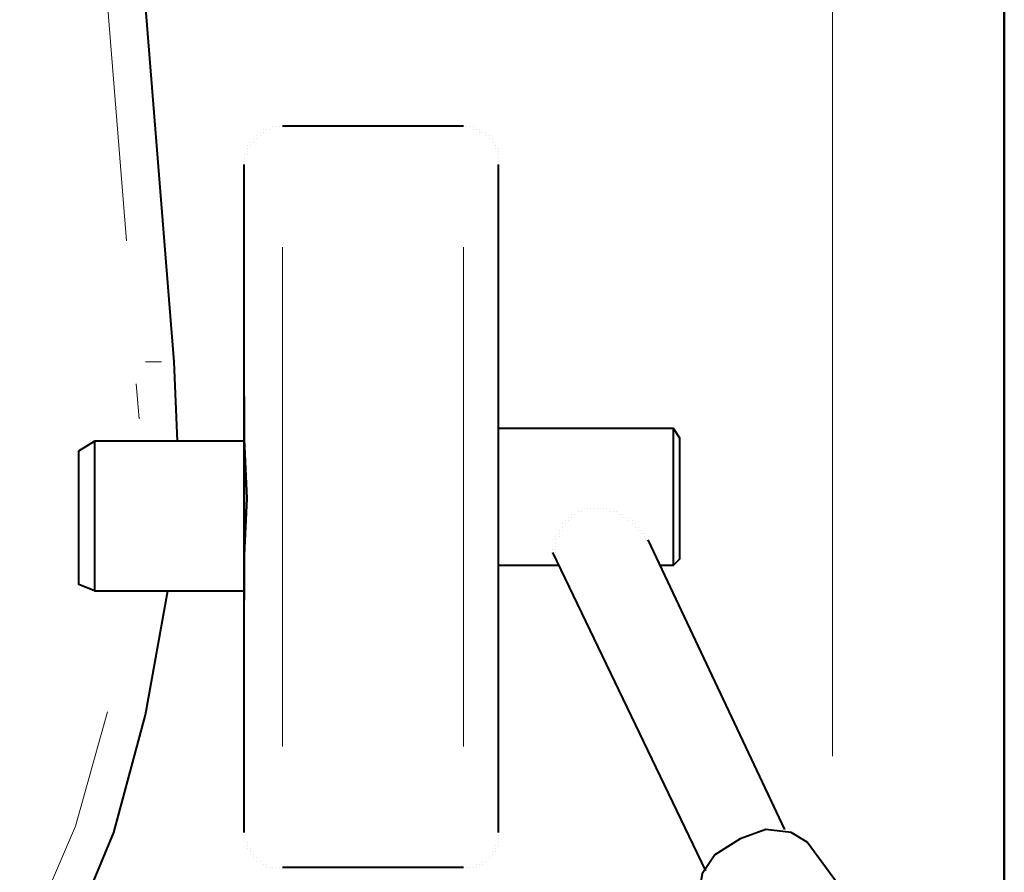
# Model space of a CAD drawing. Units: inches. Extents: x 0 to 7640, y 0 to 5507.
# Drawn here: x 1021 to 1152, y 4666 to 4780 of the extents above; entities that cross this region are included whole.
import ezdxf

# ---------------------------------------------------------------- set-up
doc = ezdxf.new("R2010")
doc.units = ezdxf.units.IN
doc.layers.add('PDF_ジオメトリ', color=7, linetype='Continuous')

msp = doc.modelspace()

# ---------------------------------------------------------------- linework, layer by layer
at = {"layer": 'PDF_ジオメトリ', "lineweight": 40}
for points in [[(1151.91, 4964.85), (1151.91, 4964), (1151.91, 3710.36)], [(646.56, 4455.69), (1129.06, 4455.69), (1134.98, 4456.54), (1140.48, 4458.65), (1145.14, 4462.46), (1148.95, 4467.12), (1151.06, 4472.62), (1151.91, 4478.54), (1151.91, 4490.39), (1151.91, 4899.24), (1151.91, 4490.39), (1151.91, 4478.54), (1151.06, 4472.62), (1148.95, 4467.12), (1145.14, 4462.46), (1140.48, 4458.65), (1134.98, 4456.54), (1129.06, 4455.69), (646.56, 4455.69)], [(1041.87, 4723.6), (1041.45, 4734.18), (1030.44, 4871.31), (1030.44, 4875.12), (1029.59, 4882.31), (1028.33, 4886.12)], [(1054.57, 4765.5), (1054.57, 4765.5)], [(1054.57, 4765.5), (1054.57, 4765.5)], [(1054.57, 4765.5), (1054.57, 4765.5)], [(1054.99, 4765.5), (1054.99, 4765.5)], [(1054.99, 4765.5), (1054.99, 4765.5)], [(1054.99, 4765.5), (1054.99, 4765.5)], [(1054.99, 4765.5), (1054.99, 4765.5)], [(1055.41, 4765.5), (1055.41, 4765.5)], [(1055.41, 4765.5), (1055.41, 4765.5)], [(1055.41, 4765.5), (1055.41, 4765.5)], [(1055.41, 4765.5), (1055.41, 4765.5)], [(1055.84, 4765.5), (1055.84, 4765.5)], [(1055.84, 4765.5), (1055.84, 4765.5)], [(1055.84, 4765.5), (1055.84, 4765.5)], [(1079.96, 4765.5), (1055.84, 4765.5)], [(1079.96, 4765.5), (1079.96, 4765.5)], [(1079.96, 4765.5), (1079.96, 4765.5)], [(1079.96, 4765.5), (1079.96, 4765.5)], [(1080.38, 4765.5), (1080.38, 4765.5)], [(1080.38, 4765.5), (1080.38, 4765.5)], [(1080.38, 4765.5), (1080.38, 4765.5)], [(1080.81, 4765.5), (1080.81, 4765.5)], [(1080.81, 4765.5), (1080.81, 4765.5)], [(1080.81, 4765.5), (1080.81, 4765.5)], [(1080.81, 4765.5), (1080.81, 4765.5)], [(1081.23, 4765.5), (1081.23, 4765.5)], [(1052.45, 4764.23), (1052.45, 4764.23)], [(1052.45, 4764.23), (1052.45, 4764.23)], [(1052.45, 4764.23), (1052.45, 4764.23)], [(1052.45, 4764.23), (1052.45, 4764.23)], [(1052.87, 4764.65), (1052.87, 4764.65)], [(1052.87, 4764.65), (1052.87, 4764.65)], [(1052.87, 4764.65), (1052.87, 4764.65)], [(1052.87, 4764.23), (1052.87, 4764.23)], [(1053.3, 4765.08), (1053.3, 4765.08)], [(1053.3, 4764.65), (1053.3, 4764.65)], [(1053.3, 4764.65), (1053.3, 4764.65)], [(1053.3, 4764.65), (1053.3, 4764.65)], [(1053.72, 4765.08), (1053.72, 4765.08)], [(1053.72, 4765.08), (1053.72, 4765.08)], [(1053.72, 4765.08), (1053.72, 4765.08)], [(1053.72, 4765.08), (1053.72, 4765.08)], [(1053.72, 4765.08), (1053.72, 4765.08)], [(1053.72, 4765.08), (1053.72, 4765.08)], [(1054.14, 4765.08), (1054.14, 4765.08)], [(1054.14, 4765.08), (1054.14, 4765.08)], [(1054.14, 4765.08), (1054.14, 4765.08)], [(1054.14, 4765.08), (1054.14, 4765.08)], [(1081.23, 4765.08), (1081.23, 4765.08)], [(1081.23, 4765.08), (1081.23, 4765.08)], [(1081.65, 4765.08), (1081.65, 4765.08)], [(1081.65, 4765.08), (1081.65, 4765.08)], [(1081.65, 4765.08), (1081.65, 4765.08)], [(1081.65, 4765.08), (1081.65, 4765.08)], [(1081.65, 4765.08), (1081.65, 4765.08)], [(1081.65, 4765.08), (1081.65, 4765.08)], [(1082.08, 4765.08), (1082.08, 4765.08)], [(1082.08, 4765.08), (1082.08, 4765.08)], [(1082.08, 4765.08), (1082.08, 4765.08)], [(1082.08, 4764.65), (1082.08, 4764.65)], [(1082.5, 4764.65), (1082.5, 4764.65)], [(1082.5, 4764.65), (1082.5, 4764.65)], [(1082.5, 4764.65), (1082.5, 4764.65)], [(1082.5, 4764.65), (1082.5, 4764.65)], [(1082.92, 4764.65), (1082.92, 4764.65)], [(1082.92, 4764.23), (1082.92, 4764.23)], [(1082.92, 4764.23), (1082.92, 4764.23)], [(1082.92, 4764.23), (1082.92, 4764.23)], [(1083.35, 4764.23), (1083.35, 4764.23)], [(1083.35, 4764.23), (1083.35, 4764.23)], [(1083.35, 4764.23), (1083.35, 4764.23)], [(1083.35, 4764.23), (1083.35, 4764.23)], [(1051.18, 4762.96), (1051.18, 4762.96)], [(1051.6, 4763.38), (1051.6, 4763.38)], [(1051.6, 4763.38), (1051.6, 4763.38)], [(1051.6, 4763.38), (1051.6, 4763.38)], [(1051.6, 4762.96), (1051.6, 4762.96)], [(1051.6, 4762.96), (1051.6, 4762.96)], [(1051.6, 4762.96), (1051.6, 4762.96)], [(1052.03, 4763.81), (1052.03, 4763.81)], [(1052.03, 4763.81), (1052.03, 4763.81)], [(1052.03, 4763.81), (1052.03, 4763.81)], [(1052.03, 4763.81), (1052.03, 4763.81)], [(1052.03, 4763.81), (1052.03, 4763.81)], [(1052.03, 4763.81), (1052.03, 4763.81)], [(1052.03, 4763.38), (1052.03, 4763.38)], [(1052.45, 4763.81), (1052.45, 4763.81)], [(1083.35, 4763.81), (1083.35, 4763.81)], [(1083.35, 4763.81), (1083.35, 4763.81)], [(1083.35, 4763.81), (1083.35, 4763.81)], [(1083.77, 4763.81), (1083.77, 4763.81)], [(1083.77, 4763.81), (1083.77, 4763.81)], [(1083.77, 4763.38), (1083.77, 4763.38)], [(1083.77, 4763.38), (1083.77, 4763.38)], [(1083.77, 4763.38), (1083.77, 4763.38)], [(1083.77, 4763.38), (1083.77, 4763.38)], [(1084.19, 4762.96), (1084.19, 4762.96)], [(1084.19, 4762.96), (1084.19, 4762.96)], [(1084.19, 4762.96), (1084.19, 4762.96)], [(1084.19, 4762.96), (1084.19, 4762.96)], [(1050.76, 4761.69), (1050.76, 4761.69)], [(1050.76, 4761.69), (1050.76, 4761.69)], [(1051.18, 4762.54), (1051.18, 4762.54)], [(1051.18, 4762.54), (1051.18, 4762.54)], [(1051.18, 4762.54), (1051.18, 4762.54)], [(1051.18, 4762.54), (1051.18, 4762.54)], [(1051.18, 4762.54), (1051.18, 4762.54)], [(1051.18, 4762.11), (1051.18, 4762.11)], [(1051.18, 4762.11), (1051.18, 4762.11)], [(1051.18, 4762.11), (1051.18, 4762.11)], [(1051.18, 4762.11), (1051.18, 4762.11)], [(1051.18, 4762.11), (1051.18, 4762.11)], [(1051.18, 4761.69), (1051.18, 4761.69)], [(1084.19, 4762.54), (1084.19, 4762.54)], [(1084.19, 4762.54), (1084.19, 4762.54)], [(1084.19, 4762.54), (1084.19, 4762.54)], [(1084.19, 4762.54), (1084.19, 4762.54)], [(1084.19, 4762.54), (1084.19, 4762.54)], [(1084.62, 4762.54), (1084.62, 4762.54)], [(1084.62, 4762.11), (1084.62, 4762.11)], [(1084.62, 4762.11), (1084.62, 4762.11)], [(1084.62, 4762.11), (1084.62, 4762.11)], [(1084.62, 4762.11), (1084.62, 4762.11)], [(1084.62, 4761.69), (1084.62, 4761.69)], [(1084.62, 4761.69), (1084.62, 4761.69)], [(1084.62, 4761.69), (1084.62, 4761.69)], [(1050.76, 4761.27), (1050.76, 4761.27)], [(1050.76, 4761.27), (1050.76, 4761.27)], [(1050.76, 4761.27), (1050.76, 4761.27)], [(1050.76, 4761.27), (1050.76, 4761.27)], [(1050.76, 4760.85), (1050.76, 4760.85)], [(1050.76, 4760.85), (1050.76, 4760.85)], [(1050.76, 4760.85), (1050.76, 4760.85)], [(1050.76, 4760.42), (1050.76, 4760.42)], [(1050.76, 4671.54), (1050.76, 4707.52), (1051.18, 4715.98), (1050.76, 4724.87), (1050.76, 4760.42)], [(1084.62, 4761.27), (1084.62, 4761.27)], [(1084.62, 4761.27), (1084.62, 4761.27)], [(1084.62, 4761.27), (1084.62, 4761.27)], [(1084.62, 4761.27), (1084.62, 4761.27)], [(1084.62, 4760.85), (1084.62, 4760.85)], [(1084.62, 4760.85), (1084.62, 4760.85)], [(1084.62, 4760.85), (1084.62, 4760.85)], [(1084.62, 4760.85), (1084.62, 4760.85)], [(1084.62, 4760.42), (1084.62, 4760.42)], [(1084.62, 4760.42), (1084.62, 4760.42)], [(1084.62, 4760.42), (1084.62, 4760.42)], [(1084.62, 4671.54), (1084.62, 4760.42)], [(1050.76, 4723.6), (1030.86, 4723.6), (1030.86, 4703.71), (1050.76, 4703.71), (1050.76, 4728.68)], [(1050.76, 4729.53), (1050.76, 4702.44)], [(1106.2, 4707.09), (1107.89, 4707.09), (1107.89, 4725.29), (1084.62, 4725.29)], [(1107.89, 4707.09), (1108.74, 4707.94), (1108.74, 4724.02), (1107.89, 4725.29)], [(1030.86, 4703.71), (1028.75, 4704.55), (1028.75, 4722.33), (1030.86, 4723.6)], [(1095.2, 4714.29), (1095.2, 4714.29)], [(1095.2, 4714.29), (1095.2, 4714.29)], [(1095.2, 4714.29), (1095.2, 4714.29)], [(1095.2, 4714.29), (1095.2, 4714.29)], [(1095.62, 4714.29), (1095.62, 4714.29)], [(1095.62, 4714.29), (1095.62, 4714.29)], [(1095.62, 4714.29), (1095.62, 4714.29)], [(1095.62, 4714.29), (1095.62, 4714.29)], [(1095.62, 4714.29), (1095.62, 4714.29)], [(1095.62, 4714.29), (1095.62, 4714.29)], [(1095.62, 4714.29), (1095.62, 4714.29)], [(1096.04, 4714.71), (1096.04, 4714.71)], [(1096.04, 4714.71), (1096.04, 4714.71)], [(1096.04, 4714.71), (1096.04, 4714.71)], [(1096.04, 4714.71), (1096.04, 4714.71)], [(1096.04, 4714.71), (1096.04, 4714.71)], [(1096.04, 4714.71), (1096.04, 4714.71)], [(1096.47, 4714.71), (1096.47, 4714.71)], [(1096.47, 4714.71), (1096.47, 4714.71)], [(1096.47, 4714.71), (1096.47, 4714.71)], [(1096.89, 4714.71), (1096.89, 4714.71)], [(1096.89, 4714.71), (1096.89, 4714.71)], [(1096.89, 4714.71), (1096.89, 4714.71)], [(1096.89, 4714.71), (1096.89, 4714.71)], [(1096.89, 4714.71), (1096.89, 4714.71)], [(1096.89, 4714.71), (1096.89, 4714.71)], [(1097.31, 4714.71), (1097.31, 4714.71)], [(1097.31, 4714.71), (1097.31, 4714.71)], [(1097.31, 4714.71), (1097.31, 4714.71)], [(1097.31, 4714.71), (1097.31, 4714.71)], [(1097.31, 4714.71), (1097.31, 4714.71)], [(1097.31, 4714.71), (1097.31, 4714.71)], [(1097.74, 4714.71), (1097.74, 4714.71)], [(1097.74, 4714.71), (1097.74, 4714.71)], [(1097.74, 4714.71), (1097.74, 4714.71)], [(1097.74, 4714.71), (1097.74, 4714.71)], [(1097.74, 4714.71), (1097.74, 4714.71)], [(1098.16, 4714.71), (1098.16, 4714.71)], [(1098.16, 4714.71), (1098.16, 4714.71)], [(1098.16, 4714.71), (1098.16, 4714.71)], [(1098.16, 4714.71), (1098.16, 4714.71)], [(1098.58, 4714.71), (1098.58, 4714.71)], [(1098.58, 4714.71), (1098.58, 4714.71)], [(1098.58, 4714.71), (1098.58, 4714.71)], [(1098.58, 4714.71), (1098.58, 4714.71)], [(1099.01, 4714.71), (1099.01, 4714.71)], [(1099.01, 4714.71), (1099.01, 4714.71)], [(1099.01, 4714.71), (1099.01, 4714.71)], [(1099.01, 4714.71), (1099.01, 4714.71)], [(1099.43, 4714.71), (1099.43, 4714.71)], [(1099.43, 4714.29), (1099.43, 4714.29)], [(1099.85, 4714.29), (1099.85, 4714.29)], [(1099.85, 4714.29), (1099.85, 4714.29)], [(1099.85, 4714.29), (1099.85, 4714.29)], [(1100.28, 4714.29), (1100.28, 4714.29)], [(1100.28, 4714.29), (1100.28, 4714.29)], [(1100.28, 4714.29), (1100.28, 4714.29)], [(1093.5, 4713.02), (1093.5, 4713.02)], [(1093.5, 4713.02), (1093.5, 4713.02)], [(1093.93, 4713.44), (1093.93, 4713.44)], [(1093.93, 4713.44), (1093.93, 4713.44)], [(1093.93, 4713.02), (1093.93, 4713.02)], [(1093.93, 4713.02), (1093.93, 4713.02)], [(1094.35, 4713.87), (1094.35, 4713.87)], [(1094.35, 4713.87), (1094.35, 4713.87)], [(1094.35, 4713.44), (1094.35, 4713.44)], [(1094.35, 4713.44), (1094.35, 4713.44)], [(1094.35, 4713.44), (1094.35, 4713.44)], [(1094.35, 4713.44), (1094.35, 4713.44)], [(1094.77, 4713.87), (1094.77, 4713.87)], [(1094.77, 4713.87), (1094.77, 4713.87)], [(1094.77, 4713.87), (1094.77, 4713.87)], [(1100.7, 4713.87), (1100.7, 4713.87)], [(1100.7, 4713.87), (1100.7, 4713.87)], [(1100.7, 4713.87), (1100.7, 4713.87)], [(1101.12, 4713.87), (1101.12, 4713.87)], [(1101.12, 4713.87), (1101.12, 4713.87)], [(1101.12, 4713.44), (1101.12, 4713.44)], [(1101.55, 4713.44), (1101.55, 4713.44)], [(1101.97, 4713.44), (1101.97, 4713.44)], [(1101.97, 4713.02), (1101.97, 4713.02)], [(1101.97, 4713.02), (1101.97, 4713.02)], [(1102.39, 4713.02), (1102.39, 4713.02)], [(1102.39, 4713.02), (1102.39, 4713.02)], [(1092.66, 4711.75), (1092.66, 4711.75)], [(1092.66, 4711.75), (1092.66, 4711.75)], [(1093.08, 4712.6), (1093.08, 4712.6)], [(1093.08, 4712.17), (1093.08, 4712.17)], [(1093.08, 4712.17), (1093.08, 4712.17)], [(1093.08, 4712.17), (1093.08, 4712.17)], [(1093.08, 4712.17), (1093.08, 4712.17)], [(1093.08, 4711.75), (1093.08, 4711.75)], [(1093.08, 4711.75), (1093.08, 4711.75)], [(1093.5, 4712.6), (1093.5, 4712.6)], [(1093.5, 4712.6), (1093.5, 4712.6)], [(1093.5, 4712.6), (1093.5, 4712.6)], [(1093.5, 4712.6), (1093.5, 4712.6)], [(1102.39, 4712.6), (1102.39, 4712.6)], [(1102.82, 4712.6), (1102.82, 4712.6)], [(1102.82, 4712.6), (1102.82, 4712.6)], [(1102.82, 4712.6), (1102.82, 4712.6)], [(1102.82, 4712.17), (1102.82, 4712.17)], [(1103.24, 4712.17), (1103.24, 4712.17)], [(1103.24, 4712.17), (1103.24, 4712.17)], [(1103.24, 4712.17), (1103.24, 4712.17)], [(1103.24, 4711.75), (1103.24, 4711.75)], [(1103.24, 4711.75), (1103.24, 4711.75)], [(1103.66, 4711.75), (1103.66, 4711.75)], [(1103.66, 4711.75), (1103.66, 4711.75)], [(1103.66, 4711.75), (1103.66, 4711.75)], [(1103.66, 4711.75), (1103.66, 4711.75)], [(1092.23, 4710.9), (1092.23, 4710.9)], [(1092.23, 4710.9), (1092.23, 4710.9)], [(1092.23, 4710.48), (1092.23, 4710.48)], [(1092.23, 4710.48), (1092.23, 4710.48)], [(1092.23, 4710.48), (1092.23, 4710.48)], [(1092.23, 4710.48), (1092.23, 4710.48)], [(1092.66, 4711.33), (1092.66, 4711.33)], [(1092.66, 4711.33), (1092.66, 4711.33)], [(1092.66, 4711.33), (1092.66, 4711.33)], [(1092.66, 4711.33), (1092.66, 4711.33)], [(1092.66, 4710.9), (1092.66, 4710.9)], [(1103.66, 4711.33), (1103.66, 4711.33)], [(1104.09, 4711.33), (1104.09, 4711.33)], [(1104.09, 4711.33), (1104.09, 4711.33)], [(1104.09, 4710.9), (1104.09, 4710.9)], [(1104.09, 4710.9), (1104.09, 4710.9)], [(1104.09, 4710.9), (1104.09, 4710.9)], [(1104.51, 4710.9), (1104.51, 4710.9)], [(1104.51, 4710.48), (1104.51, 4710.48)], [(1104.51, 4710.48), (1104.51, 4710.48)], [(1104.51, 4710.48), (1104.51, 4710.48)], [(1122.71, 4671.96), (1104.51, 4710.48)], [(1091.81, 4709.21), (1091.81, 4709.21)], [(1091.81, 4709.21), (1091.81, 4709.21)], [(1091.81, 4709.21), (1091.81, 4709.21)], [(1092.23, 4710.06), (1092.23, 4710.06)], [(1092.23, 4710.06), (1092.23, 4710.06)], [(1092.23, 4710.06), (1092.23, 4710.06)], [(1092.23, 4710.06), (1092.23, 4710.06)], [(1092.23, 4709.63), (1092.23, 4709.63)], [(1092.23, 4709.63), (1092.23, 4709.63)], [(1092.23, 4709.63), (1092.23, 4709.63)], [(1092.23, 4709.63), (1092.23, 4709.63)], [(1092.23, 4709.21), (1092.23, 4709.21)], [(1091.81, 4708.79), (1112.13, 4666.46)], [(1092.23, 4708.79), (1092.23, 4708.79)], [(1092.23, 4708.79), (1092.23, 4708.79)], [(1092.23, 4708.79), (1092.23, 4708.79)], [(1092.23, 4708.79), (1092.23, 4708.79)], [(1092.23, 4708.36), (1092.23, 4708.36)], [(1092.23, 4708.36), (1092.23, 4708.36)], [(1092.23, 4708.36), (1092.23, 4708.36)], [(1092.23, 4708.36), (1092.23, 4708.36)], [(1092.23, 4708.36), (1092.23, 4708.36)], [(1092.23, 4708.36), (1092.23, 4708.36)], [(1084.62, 4707.09), (1092.66, 4707.09)], [(959.34, 4585.62), (973.3, 4594.09), (986.85, 4604.25), (998.7, 4615.25), (1009.7, 4627.95), (1019.01, 4641.49), (1027.06, 4656.3), (1033.4, 4671.54), (1037.64, 4687.2), (1040.6, 4703.71)], [(1050.76, 4671.54), (1050.76, 4671.54)], [(1050.76, 4671.54), (1050.76, 4671.54)], [(1050.76, 4671.54), (1050.76, 4671.54)], [(1050.76, 4671.54), (1050.76, 4671.54)], [(1050.76, 4671.54), (1050.76, 4671.54)], [(1050.76, 4671.54), (1050.76, 4671.54)], [(1050.76, 4671.12), (1050.76, 4671.12)], [(1050.76, 4671.12), (1050.76, 4671.12)], [(1050.76, 4671.12), (1050.76, 4671.12)], [(1084.62, 4671.54), (1084.62, 4671.54)], [(1084.62, 4671.54), (1084.62, 4671.54)], [(1084.62, 4671.54), (1084.62, 4671.54)], [(1084.62, 4671.12), (1084.62, 4671.12)], [(1084.62, 4671.12), (1084.62, 4671.12)], [(1084.62, 4671.12), (1084.62, 4671.12)], [(1139.64, 4651.23), (1125.67, 4670.27), (1123.55, 4671.54), (1120.17, 4671.96), (1116.78, 4670.69), (1113.4, 4668.58), (1111.7, 4666.04), (1111.28, 4663.5), (1117.21, 4640.64)], [(1050.76, 4670.69), (1050.76, 4670.69)], [(1050.76, 4670.69), (1050.76, 4670.69)], [(1050.76, 4670.69), (1050.76, 4670.69)], [(1050.76, 4670.69), (1050.76, 4670.69)], [(1051.18, 4670.27), (1051.18, 4670.27)], [(1051.18, 4670.27), (1051.18, 4670.27)], [(1051.18, 4670.27), (1051.18, 4670.27)], [(1051.18, 4669.85), (1051.18, 4669.85)], [(1051.18, 4669.85), (1051.18, 4669.85)], [(1051.18, 4669.85), (1051.18, 4669.85)], [(1051.18, 4669.85), (1051.18, 4669.85)], [(1051.18, 4669.85), (1051.18, 4669.85)], [(1084.19, 4669.85), (1084.19, 4669.85)], [(1084.62, 4670.69), (1084.62, 4670.69)], [(1084.62, 4670.69), (1084.62, 4670.69)], [(1084.62, 4670.69), (1084.62, 4670.69)], [(1084.62, 4670.27), (1084.62, 4670.27)], [(1084.62, 4670.27), (1084.62, 4670.27)], [(1084.62, 4670.27), (1084.62, 4670.27)], [(1084.62, 4670.27), (1084.62, 4670.27)], [(1084.62, 4669.85), (1084.62, 4669.85)], [(1084.62, 4669.85), (1084.62, 4669.85)], [(1084.62, 4669.85), (1084.62, 4669.85)], [(1084.62, 4669.85), (1084.62, 4669.85)], [(1084.62, 4669.85), (1084.62, 4669.85)], [(1051.18, 4669.43), (1051.18, 4669.43)], [(1051.18, 4669.43), (1051.18, 4669.43)], [(1051.18, 4669.43), (1051.18, 4669.43)], [(1051.18, 4669.43), (1051.18, 4669.43)], [(1051.6, 4669.43), (1051.6, 4669.43)], [(1051.6, 4669), (1051.6, 4669)], [(1051.6, 4669), (1051.6, 4669)], [(1051.6, 4669), (1051.6, 4669)], [(1051.6, 4669), (1051.6, 4669)], [(1051.6, 4668.58), (1051.6, 4668.58)], [(1052.03, 4668.58), (1052.03, 4668.58)], [(1052.03, 4668.58), (1052.03, 4668.58)], [(1052.03, 4668.58), (1052.03, 4668.58)], [(1083.77, 4669), (1083.77, 4669)], [(1083.77, 4669), (1083.77, 4669)], [(1083.77, 4668.58), (1083.77, 4668.58)], [(1083.77, 4668.58), (1083.77, 4668.58)], [(1083.77, 4668.58), (1083.77, 4668.58)], [(1083.77, 4668.58), (1083.77, 4668.58)], [(1084.19, 4669.43), (1084.19, 4669.43)], [(1084.19, 4669.43), (1084.19, 4669.43)], [(1084.19, 4669.43), (1084.19, 4669.43)], [(1084.19, 4669.43), (1084.19, 4669.43)], [(1084.19, 4669), (1084.19, 4669)], [(1084.19, 4669), (1084.19, 4669)], [(1052.03, 4668.16), (1052.03, 4668.16)], [(1052.03, 4668.16), (1052.03, 4668.16)], [(1052.45, 4668.16), (1052.45, 4668.16)], [(1052.45, 4668.16), (1052.45, 4668.16)], [(1052.45, 4668.16), (1052.45, 4668.16)], [(1052.45, 4668.16), (1052.45, 4668.16)], [(1052.45, 4668.16), (1052.45, 4668.16)], [(1052.45, 4667.73), (1052.45, 4667.73)], [(1052.45, 4667.73), (1052.45, 4667.73)], [(1052.87, 4667.73), (1052.87, 4667.73)], [(1052.87, 4667.73), (1052.87, 4667.73)], [(1052.87, 4667.73), (1052.87, 4667.73)], [(1052.87, 4667.73), (1052.87, 4667.73)], [(1053.3, 4667.31), (1053.3, 4667.31)], [(1053.3, 4667.31), (1053.3, 4667.31)], [(1053.3, 4667.31), (1053.3, 4667.31)], [(1053.3, 4667.31), (1053.3, 4667.31)], [(1053.72, 4667.31), (1053.72, 4667.31)], [(1053.72, 4667.31), (1053.72, 4667.31)], [(1053.72, 4667.31), (1053.72, 4667.31)], [(1081.65, 4667.31), (1081.65, 4667.31)], [(1082.08, 4667.31), (1082.08, 4667.31)], [(1082.08, 4667.31), (1082.08, 4667.31)], [(1082.08, 4667.31), (1082.08, 4667.31)], [(1082.08, 4667.31), (1082.08, 4667.31)], [(1082.08, 4667.31), (1082.08, 4667.31)], [(1082.5, 4667.73), (1082.5, 4667.73)], [(1082.5, 4667.73), (1082.5, 4667.73)], [(1082.5, 4667.31), (1082.5, 4667.31)], [(1082.5, 4667.31), (1082.5, 4667.31)], [(1082.92, 4667.73), (1082.92, 4667.73)], [(1082.92, 4667.73), (1082.92, 4667.73)], [(1082.92, 4667.73), (1082.92, 4667.73)], [(1082.92, 4667.73), (1082.92, 4667.73)], [(1083.35, 4668.16), (1083.35, 4668.16)], [(1083.35, 4668.16), (1083.35, 4668.16)], [(1083.35, 4668.16), (1083.35, 4668.16)], [(1083.35, 4668.16), (1083.35, 4668.16)], [(1083.35, 4668.16), (1083.35, 4668.16)], [(1083.35, 4668.16), (1083.35, 4668.16)], [(1083.35, 4668.16), (1083.35, 4668.16)], [(1053.72, 4666.89), (1053.72, 4666.89)], [(1054.14, 4666.89), (1054.14, 4666.89)], [(1054.14, 4666.89), (1054.14, 4666.89)], [(1054.14, 4666.89), (1054.14, 4666.89)], [(1054.14, 4666.89), (1054.14, 4666.89)], [(1054.14, 4666.89), (1054.14, 4666.89)], [(1054.14, 4666.89), (1054.14, 4666.89)], [(1054.57, 4666.89), (1054.57, 4666.89)], [(1054.57, 4666.89), (1054.57, 4666.89)], [(1054.57, 4666.89), (1054.57, 4666.89)], [(1054.99, 4666.89), (1054.99, 4666.89)], [(1054.99, 4666.89), (1054.99, 4666.89)], [(1054.99, 4666.89), (1054.99, 4666.89)], [(1054.99, 4666.89), (1054.99, 4666.89)], [(1055.41, 4666.89), (1055.41, 4666.89)], [(1055.41, 4666.89), (1055.41, 4666.89)], [(1055.41, 4666.89), (1055.41, 4666.89)], [(1079.96, 4666.89), (1055.84, 4666.89)], [(1055.84, 4666.89), (1055.84, 4666.89)], [(1079.96, 4666.89), (1079.96, 4666.89)], [(1079.96, 4666.89), (1079.96, 4666.89)], [(1079.96, 4666.89), (1079.96, 4666.89)], [(1079.96, 4666.89), (1079.96, 4666.89)], [(1079.96, 4666.89), (1079.96, 4666.89)], [(1079.96, 4666.89), (1079.96, 4666.89)], [(1080.38, 4666.89), (1080.38, 4666.89)], [(1080.38, 4666.89), (1080.38, 4666.89)], [(1080.38, 4666.89), (1080.38, 4666.89)], [(1080.81, 4666.89), (1080.81, 4666.89)], [(1080.81, 4666.89), (1080.81, 4666.89)], [(1080.81, 4666.89), (1080.81, 4666.89)], [(1080.81, 4666.89), (1080.81, 4666.89)], [(1081.23, 4666.89), (1081.23, 4666.89)], [(1081.23, 4666.89), (1081.23, 4666.89)], [(1081.23, 4666.89), (1081.23, 4666.89)], [(1081.65, 4666.89), (1081.65, 4666.89)], [(1081.65, 4666.89), (1081.65, 4666.89)], [(1081.65, 4666.89), (1081.65, 4666.89)], [(1081.65, 4666.89), (1081.65, 4666.89)]]:
    msp.add_lwpolyline(points, dxfattribs=at)
at = {"layer": 'PDF_ジオメトリ', "lineweight": 20}
msp.add_lwpolyline([(1129.06, 4681.7), (1129.06, 4882.74)], close=True, dxfattribs=at)
for points in [[(1035.1, 4750.26), (1025.79, 4866.23)], [(1055.84, 4682.97), (1055.84, 4749.42)], [(1079.96, 4682.97), (1079.96, 4749.42)], [(1039.75, 4734.18), (1037.64, 4734.18)], [(1036.79, 4726.56), (1036.37, 4731.22)], [(1032.56, 4687.62), (1028.33, 4672.39), (1021.98, 4657.57), (1014.36, 4643.61), (1005.47, 4630.49), (994.89, 4618.64), (983.04, 4607.63), (970.34, 4597.9), (956.37, 4589.86), (941.98, 4583.51), (926.75, 4578.43), (911.09, 4575.04), (895, 4573.35), (879.34, 4573.35), (863.26, 4575.04), (847.6, 4578.43), (832.37, 4583.93)]]:
    msp.add_lwpolyline(points, dxfattribs=at)

doc.saveas('drawing.dxf')
